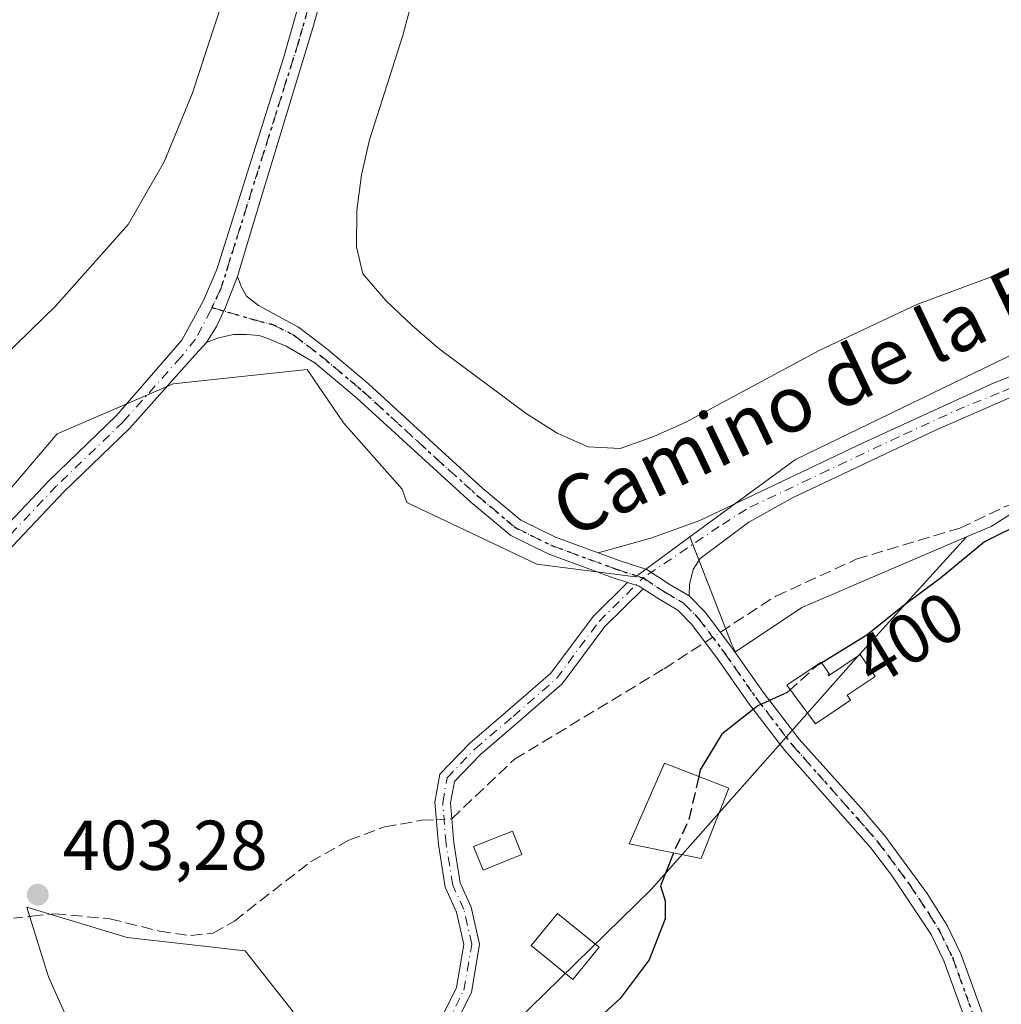
# Model space of a CAD drawing. Units: metres. Extents: x 594770 to 598266, y 4657357 to 4659720.
# Drawn here: x 597103 to 597242, y 4658191 to 4658331 of the extents above; entities that cross this region are included whole.
import ezdxf
from ezdxf.enums import TextEntityAlignment as Align

# ---------------------------------------------------------------- set-up
doc = ezdxf.new("R2010")
doc.units = ezdxf.units.M
doc.header["$MEASUREMENT"] = 0
for name, pattern in [('DGN Style 3', [2.307223458686699, 1.648016756204785, -0.6592067024819142]), ('DGN Style 4', [2.6384748266838614, 1.318413404963828, -0.6592067024819142, 0.001648016756204785, -0.6592067024819142]), ('DGN Style 5', [1.1536117293433497, 0.4944050268614355, -0.6592067024819142])]:
    doc.linetypes.add(name, pattern=pattern)
for name, color, linetype, lineweight in [('Arbolado forestal CxS', 92, 'Continuous', 0), ('Camino Cxs', 7, 'Continuous', 0), ('Camino eje', 30, 'DGN Style 4', 13), ('Corriente artificial lineal', 4, 'DGN Style 3', 13), ('Corriente artificial lineal oculto', 135, 'DGN Style 4', 13), ('Cultivos herbáceos CxS', 92, 'Continuous', 0), ('Cultivos leñosos CxS', 92, 'Continuous', 0), ('Curva de nivel maestra', 30, 'Continuous', 30), ('Curva de nivel maestra oculto', 30, 'DGN Style 3', 30), ('Edificación ligera Cxs', 1, 'Continuous', 0), ('Estanque Cxs', 5, 'Continuous', 0), ('Pastizal CxS', 92, 'Continuous', 0), ('Punto de cota en terreno', 7, 'Continuous', 0), ('Ruta', 7, 'DGN Style 5', 30), ('Rótulo de curva de nivel directora', 7, 'Continuous', 0), ('Rótulo de punto de cota en terreno', 7, 'Continuous', 0), ('Suelo desnudo CxS', 253, 'Continuous', 0), ('Texto cartográfico', 7, 'Continuous', 0)]:
    doc.layers.add(name, color=color, linetype=linetype, lineweight=lineweight)
doc.styles.add('Style-Arial', font='txt')

# ---------------------------------------------------------------- blocks, each defined once
blk = doc.blocks.new('*U16')
at = {"layer": 'Estanque Cxs', "color": 5, "linetype": 'Continuous', "lineweight": 0}
for points in [[(597140.4200999998, 4658370.520099999, 400.273000000001), (597137.5000999998, 4658355.300100001, 400.8408000000054), (597133.5500999996, 4658340.4301, 400.8977000000014), (597127.1501000002, 4658320.880100001, 400.8429999999935), (597123.1700999998, 4658311.200099999, 400.8442000000068), (597118.0301000001, 4658302.3201, 400.2927999999956), (597107.7001, 4658290.710100001, 400.7798999999941), (597092.9200999998, 4658276.3301, 399.9573999999994), (597073.5201000003, 4658252.0801, 400.1251000000047), (597069.9101, 4658248.590100001, 399.9057999999932), (597065.3800999997, 4658246.170100001, 400.1382000000012), (597061.7600999996, 4658246.290100001, 400.4425000000047), (597057.0900999998, 4658248.290100001, 400.4177999999956), (597045.5701000001, 4658258.970100001, 400.9906999999948), (597032.9401000004, 4658274.9901, 401.4213000000018), (597030.1700999998, 4658279.4001, 401.3246999999974), (597024.1801000005, 4658294.350099999, 401.6679000000004), (597022.7500999998, 4658299.2601, 401.2798000000039), (597021.9101, 4658304.5001, 401.2685000000056), (597021.7701000003, 4658309.940099999, 401.8861999999936), (597023.4001000002, 4658320.440099999, 402.3206000000064), (597024.8800999997, 4658325.220100001, 402.0129000000015), (597027.1300999997, 4658329.9001, 401.7551999999997), (597037.5900999998, 4658348.2301, 402.3597000000009), (597043.6601, 4658357.020099999, 402.4383999999991), (597053.5000999998, 4658369.770099999, 401.4940999999963), (597068.6101000002, 4658391.960100001, 400.6637000000046), (597084.6300999997, 4658419.0101, 401.2232999999979), (597090.7801000001, 4658427.190099999, 402.013300000006), (597094.9200999998, 4658430.300100001, 401.9094000000041), (597097.7901, 4658430.0801, 401.5017999999982), (597102.7001, 4658428.1501, 401.7676999999967), (597115.6201, 4658418.720100001, 400.5209999999934), (597136.5701000001, 4658402.420100001, 400.9627999999939), (597140.6501000002, 4658399.110099999, 400.9866000000038), (597144.1801000005, 4658395.5601, 401.013300000006), (597147.5500999996, 4658391.550100001, 400.9085999999952), (597149.7701000003, 4658386.9001, 400.7189999999973), (597149.8400999998, 4658382.620100001, 400.3770999999979), (597143.7801000001, 4658378.620100001, 399.9948000000004), (597141.7901, 4658375.340100001, 400.2133999999933)], [(597079.9489000002, 4658345.567100001, 400.5467999999965), (597084.9270000001, 4658350.1185, 400.2360999999946), (597086.9894000003, 4658355.381200001, 399.5415999999968), (597085.4959000006, 4658359.6481, 399.6114999999991), (597081.3000999996, 4658361.354900001, 399.9853000000003), (597079.6644000001, 4658364.1996, 399.7560999999987), (597077.2463999996, 4658366.1909, 399.5357999999979), (597071.9837999997, 4658367.328700001, 399.6622000000062), (597066.4367000004, 4658364.981899999, 399.6934999999939), (597067.5745999999, 4658363.417300001, 399.7933000000049), (597068.3569, 4658360.928200001, 399.9853000000003), (597066.7922999999, 4658356.590100001, 399.7660999999935), (597066.6501000002, 4658350.5452, 399.5930999999982), (597069.0680000001, 4658347.2739, 399.8712999999989), (597072.7660999997, 4658344.926999999, 400.0025000000023)]]:
    blk.add_polyline3d(points, close=True, dxfattribs=at)
blk = doc.blocks.new('*U17')
at = {"layer": 'Estanque Cxs', "color": 5, "linetype": 'Continuous', "lineweight": 0}
blk.add_polyline3d([(597249.7401000002, 4658298.170100001, 401.2388999999966), (597230.1801000005, 4658290.920100001, 401.2841000000044), (597216.3300999999, 4658284.390100001, 400.6726000000053), (597197.3601000002, 4658274.2301, 401.2458999999944), (597192.8000999996, 4658272.1601, 401.4533999999985), (597188.0201000003, 4658270.4801, 401.2626000000019), (597183.4700999996, 4658270.700099999, 401.2762999999977), (597179.0601000005, 4658272.670100001, 401.1367999999929), (597174.6601, 4658275.440099999, 400.8390999999974), (597162.2600999996, 4658284.6501, 400.2992999999988), (597158.4301000005, 4658287.970100001, 400.8083000000042), (597154.7500999998, 4658291.460100001, 401.1828999999998), (597151.4001000002, 4658295.3201, 401.4992999999959), (597150.5000999998, 4658299.140100001, 401.5090000000055), (597150.5800999999, 4658304.290100001, 401.553899999999), (597151.2200999996, 4658309.370100001, 401.9686999999976), (597152.3901000004, 4658314.3301, 402.1208999999944), (597157.0601000005, 4658329.050100001, 401.7571000000025), (597161.0201000003, 4658343.870100001, 400.6120999999985)], dxfattribs=at)
blk = doc.blocks.new('5PATER')
at = {"layer": 'Arbolado forestal CxS', "linetype": 'Continuous', "lineweight": 0}
h = blk.add_hatch(color=51, dxfattribs=at)
edge = h.paths.add_edge_path()
edge.add_ellipse((0, 0), major_axis=(-0.1095731443231308, -0.1110710700762829), ratio=0.9994222409660322, start_angle=0, end_angle=360)
blk = doc.blocks.new('*U19')
at = {"layer": 'Camino Cxs', "color": 7, "linetype": 'Continuous', "lineweight": 0}
for points in [[(597152.4101, 4658411.2501, 403.6579999999958), (597157.5000999998, 4658405.9301, 403.1995000000024), (597160.6300999997, 4658400.3101, 402.9707000000053), (597161.6201, 4658394.800100001, 403.0853999999963), (597161.4901000002, 4658389.800100001, 403.1830000000046), (597160.7301000003, 4658386.290100001, 403.6959000000061), (597154.4401000004, 4658366.290100001, 403.3334000000032), (597144.3201000001, 4658330.2601, 403.7930000000051), (597135.9767000005, 4658302.837099999, 403.7844999999944), (597133.5954999998, 4658294.939300001, 403.2897999999986), (597131.8095000006, 4658290.3355, 402.9437999999937), (597130.6189000001, 4658287.795499999, 402.8894), (597129.1901000004, 4658285.533299999, 402.9870999999985), (597127.1501000002, 4658283.290100001, 403.0679999999993), (597118.3000999996, 4658273.360099999, 403.2005000000063), (597108.9401000004, 4658264.360099999, 403.4308000000019), (597092.6601, 4658247.1601, 403.2958000000072)], [(597089.6300999997, 4658247.770099999, 403.2483999999968), (597106.8000999996, 4658265.940099999, 403.4290000000037), (597116.4101, 4658275.1801, 403.1772000000055), (597125.6977000004, 4658285.890500001, 402.9593000000023), (597128.7534999996, 4658291.486300001, 402.9885999999969), (597130.6426999997, 4658295.896700001, 403.1128999999929), (597140.2200999996, 4658326.280099999, 403.3157999999967), (597151.8000999996, 4658367.0801, 403.196100000001), (597158.0601000005, 4658387.0001, 403.5659000000014), (597158.7401000002, 4658390.110099999, 403.2351999999955), (597158.8101000005, 4658395.110099999, 402.9909000000043), (597157.5401, 4658400.5001, 402.936400000006), (597153.8400999998, 4658405.960100001, 403.1762000000017), (597150.4001000002, 4658409.350099999, 403.438599999994)]]:
    blk.add_polyline3d(points, dxfattribs=at)

msp = doc.modelspace()

# ---------------------------------------------------------------- linework, layer by layer
at = {"layer": 'Camino Cxs', "color": 7, "linetype": 'Continuous', "lineweight": 0, "extrusion": (0.01684889947813387, 0.08459934738423469, 0.9962725856955702), "elevation": 404548.059057628, "flags": 128}
msp.add_lwpolyline([(324186.5269308563, -4667674.49982082), (324184.7989954859, -4667674.298107075), (324184.1760954291, -4667674.048863079)], dxfattribs=at)
msp.add_lwpolyline([(324186.5269308563, -4667674.49982082), (324184.7989954859, -4667674.298107075), (324184.1760954291, -4667674.048863079)], dxfattribs=at)
at = {"layer": 'Camino Cxs', "color": 7, "linetype": 'Continuous', "lineweight": 0}
for points in [[(597135.2890999997, 4658528.904100001, 404.7338000000018), (597129.0500999996, 4658522.610099999, 404.7360999999946), (597114.0201000003, 4658505.720100001, 405.2403999999952), (597107.6700999998, 4658497.9901, 405.2152999999962), (597100.5000999998, 4658488.3201, 405.3730999999971), (597092.0601000005, 4658475.940099999, 405.0188999999955), (597085.9704999998, 4658466.369100001, 405.0831000000035), (597086.5500999996, 4658464.0001, 404.9633999999933), (597087.5000999998, 4658461.5801, 404.8065999999963), (597091.6001000004, 4658458.460100001, 404.3647000000055), (597095.1101000002, 4658455.4801, 404.0492999999988), (597107.7200999996, 4658445.2601, 403.2997999999934), (597137.9301000005, 4658423.140100001, 403.7878999999957), (597148.4801000003, 4658414.670100001, 404.6879000000045), (597152.4101, 4658411.2501, 403.6579999999958), (597157.5000999998, 4658405.9301, 403.1995000000024), (597160.6300999997, 4658400.3101, 402.9707000000053), (597161.6201, 4658394.800100001, 403.0853999999963), (597161.4901000002, 4658389.800100001, 403.1830000000046), (597160.7301000003, 4658386.290100001, 403.6959000000061), (597154.4401000004, 4658366.290100001, 403.3334000000032), (597144.3201000001, 4658330.2601, 403.7930000000051), (597135.9767000005, 4658302.837099999, 403.7844999999944), (597133.5954999998, 4658294.939300001, 403.2897999999986)], [(597184.8744999999, 4658255.640500001, 403.7785000000004), (597192.3701, 4658257.700099999, 404.0301999999938), (597199.3400999998, 4658260.2301, 403.9231), (597222.5401, 4658271.270099999, 403.1051000000007), (597241.2100999998, 4658279.780099999, 403.0097999999998), (597251.0500999996, 4658283.710100001, 403.0721000000049), (597260.1201, 4658287.890100001, 406.3058000000019), (597268.1001000004, 4658292.020099999, 403.5059000000037), (597272.3300999999, 4658294.670100001, 405.2309999999998), (597279.9200999998, 4658300.970100001, 404.2125999999989), (597284.5500999996, 4658305.800100001, 402.9847000000009), (597287.6700999998, 4658309.6801, 402.7954000000027), (597289.2901, 4658312.210100001, 402.9936000000016), (597291.1601, 4658316.880100001, 402.7997000000032), (597291.6300999997, 4658327.540100001, 402.7488000000012), (597291.6300999997, 4658342.110099999, 402.8255000000063), (597293.0601000005, 4658360.050100001, 403.0157000000036), (597294.1401000004, 4658368.550100001, 403.4265000000014), (597299.7401000002, 4658393.5601, 405.0432000000001), (597303.2701000003, 4658406.220100001, 403.0752000000066), (597311.6801000005, 4658442.0801, 403.1839999999939)], [(597310.6001000004, 4658424.9801, 403.0761999999959), (597305.8800999997, 4658405.550100001, 403.4562000000006), (597301.0000999998, 4658387.640100001, 404.3405000000057), (597296.7901, 4658368.090100001, 403.2546000000002), (597294.5900999998, 4658346.9901, 403.0733999999939), (597294.2500999998, 4658337.4801, 403.0718000000052), (597294.2001, 4658321.290100001, 402.7094999999972), (597293.7200999996, 4658315.5701, 402.800900000002), (597291.6901000004, 4658310.970100001, 402.8582000000025), (597289.8601000002, 4658308.100099999, 402.6333000000013), (597286.5701000001, 4658304.020099999, 402.6474000000017), (597281.7600999996, 4658298.9901, 403.1950999999972), (597277.8800999997, 4658295.530099999, 403.6609999999928), (597273.6801000005, 4658292.3201, 403.8295999999973), (597269.4301000005, 4658289.6801, 403.4882000000071), (597261.3101000005, 4658285.470100001, 405.8325999999943), (597232.7600999996, 4658273.0101, 402.9612000000052), (597212.6001000004, 4658263.5001, 402.8261999999959), (597206.3196999999, 4658260.0109, 402.8839000000008), (597199.4073000001, 4658254.818299999, 402.6689999999944), (597198.3821, 4658253.263900001, 402.5342999999993), (597197.8529000003, 4658251.147299999, 402.409799999994), (597197.8234999999, 4658249.538100001, 402.366599999994)], [(597057.5601000005, 4658233.700099999, 405.4107999999979), (597063.4001000002, 4658233.050100001, 403.9943000000058), (597069.8901000004, 4658234.610099999, 404.0436000000045), (597074.0500999996, 4658236.440099999, 404.0213999999978), (597080.7200999996, 4658240.670100001, 403.7357000000048), (597084.7600999996, 4658243.630100001, 403.4973999999929), (597089.6300999997, 4658247.770099999, 403.2483999999968), (597106.8000999996, 4658265.940099999, 403.4290000000037), (597116.4101, 4658275.1801, 403.1772000000055), (597125.6977000004, 4658285.890500001, 402.9593000000023), (597128.7534999996, 4658291.486300001, 402.9885999999969), (597130.6426999997, 4658295.896700001, 403.1128999999929), (597140.2200999996, 4658326.280099999, 403.3157999999967), (597151.8000999996, 4658367.0801, 403.196100000001), (597158.0601000005, 4658387.0001, 403.5659000000014), (597158.7401000002, 4658390.110099999, 403.2351999999955), (597158.8101000005, 4658395.110099999, 402.9909000000043), (597157.5401, 4658400.5001, 402.936400000006), (597153.8400999998, 4658405.960100001, 403.1762000000017), (597150.4001000002, 4658409.350099999, 403.438599999994)], [(597237.4301000005, 4658188.2401, 396.8070000000007), (597234.0401, 4658197.630100001, 397.6689000000042), (597232.2100999998, 4658201.360099999, 398.0448000000033), (597226.6501000002, 4658209.780099999, 398.2428999999975), (597223.6001000004, 4658213.7301, 398.3196000000025), (597211.4243000001, 4658227.550899999, 401.7486999999965), (597206.2462999999, 4658234.282099999, 401.3880000000063), (597201.7585000005, 4658240.7159, 401.6408999999985), (597198.1333, 4658245.5109, 402.4260000000068), (597196.2089000001, 4658247.4715, 402.445000000007), (597193.6335000005, 4658248.986300001, 402.6227999999974), (597191.2603000002, 4658250.5273, 402.5896000000066), (597190.6979, 4658250.8925, 402.5681000000041), (597189.0425000006, 4658251.427100001, 402.5507000000071), (597187.0270999996, 4658252.0779, 402.5966000000044), (597177.7726999996, 4658255.483100001, 403.7436000000016), (597172.4495000001, 4658258.082900001, 404.3264999999956), (597166.7922999999, 4658262.844699999, 404.6358000000037), (597160.8982999995, 4658268.181100001, 404.212400000004), (597150.5179000003, 4658277.689900001, 403.5834000000032), (597144.6095000004, 4658282.652899999, 403.0890000000072), (597140.5374999996, 4658285.0305, 402.9081000000006), (597137.9247000003, 4658286.121900001, 402.7691999999952), (597136.7008999997, 4658286.5189, 402.7727000000014), (597134.8819000004, 4658286.6511, 402.8464999999997), (597133.0299000005, 4658286.6511, 402.9251999999979), (597130.9133000001, 4658286.221100001, 402.9633000000031), (597129.1901000004, 4658285.533299999, 402.9870999999985), (597130.6189000001, 4658287.795499999, 402.8894), (597131.8095000006, 4658290.3355, 402.9437999999937), (597133.5954999998, 4658294.939300001, 403.2897999999986), (597134.1875, 4658293.3981, 403.2465999999986), (597134.8819000004, 4658292.1413, 403.2065000000002), (597136.5686999997, 4658290.785300001, 403.1904000000068), (597142.2637, 4658287.7127, 403.0895000000019), (597146.2351000002, 4658284.6831, 403.7292000000016), (597152.2329000002, 4658279.644900001, 403.3601999999955), (597162.6489000004, 4658270.103499999, 404.2786000000052), (597168.5025000004, 4658264.8037, 405.3705999999947), (597173.8784999996, 4658260.2785, 404.2648000000045), (597178.7947000006, 4658257.877499999, 403.6744999999937), (597184.8744999999, 4658255.640500001, 403.7785000000004), (597187.8513000002, 4658254.545100001, 403.3928000000014), (597191.8249000004, 4658253.260700001, 402.6821000000054), (597195.0012999997, 4658251.198100001, 402.4651000000013), (597197.8234999999, 4658249.538100001, 402.366599999994), (597200.1061000006, 4658247.2125, 402.3279000000039), (597203.8624999998, 4658242.2443, 401.7400000000052), (597208.3441000005, 4658235.819300001, 401.5436999999947), (597213.4851000002, 4658229.1361, 401.0478000000003), (597222.3201000001, 4658219.290100001, 398.9946999999956), (597225.6300999997, 4658215.390100001, 398.7866000000067), (597231.6501000002, 4658207.210100001, 398.6331000000064), (597234.4901000002, 4658202.6601, 398.3588000000018), (597236.4600999998, 4658198.6501, 397.6751999999979), (597239.8501000004, 4658189.270099999, 396.5703000000067)], [(597129.1901000004, 4658285.533299999, 402.9870999999985), (597130.6189000001, 4658287.795499999, 402.8894), (597131.8095000006, 4658290.3355, 402.9437999999937), (597133.5954999998, 4658294.939300001, 403.2897999999986)], [(597129.1901000004, 4658285.533299999, 402.9870999999985), (597130.6189000001, 4658287.795499999, 402.8894), (597131.8095000006, 4658290.3355, 402.9437999999937), (597133.5954999998, 4658294.939300001, 403.2897999999986)], [(597133.5954999998, 4658294.939300001, 403.2897999999986), (597134.1875, 4658293.3981, 403.2465999999986), (597134.8819000004, 4658292.1413, 403.2065000000002), (597136.5686999997, 4658290.785300001, 403.1904000000068), (597142.2637, 4658287.7127, 403.0895000000019), (597146.2351000002, 4658284.6831, 403.7292000000016), (597152.2329000002, 4658279.644900001, 403.3601999999955), (597162.6489000004, 4658270.103499999, 404.2786000000052), (597168.5025000004, 4658264.8037, 405.3705999999947), (597173.8784999996, 4658260.2785, 404.2648000000045), (597178.7947000006, 4658257.877499999, 403.6744999999937), (597184.8744999999, 4658255.640500001, 403.7785000000004)], [(597189.0425000006, 4658251.427100001, 402.5507000000071), (597187.0270999996, 4658252.0779, 402.5966000000044), (597177.7726999996, 4658255.483100001, 403.7436000000016), (597172.4495000001, 4658258.082900001, 404.3264999999956), (597166.7922999999, 4658262.844699999, 404.6358000000037), (597160.8982999995, 4658268.181100001, 404.212400000004), (597150.5179000003, 4658277.689900001, 403.5834000000032), (597144.6095000004, 4658282.652899999, 403.0890000000072), (597140.5374999996, 4658285.0305, 402.9081000000006), (597137.9247000003, 4658286.121900001, 402.7691999999952), (597136.7008999997, 4658286.5189, 402.7727000000014), (597134.8819000004, 4658286.6511, 402.8464999999997), (597133.0299000005, 4658286.6511, 402.9251999999979), (597130.9133000001, 4658286.221100001, 402.9633000000031), (597129.1901000004, 4658285.533299999, 402.9870999999985)], [(597129.1901000004, 4658285.533299999, 402.9870999999985), (597127.1501000002, 4658283.290100001, 403.0679999999993), (597118.3000999996, 4658273.360099999, 403.2005000000063), (597108.9401000004, 4658264.360099999, 403.4308000000019), (597092.6601, 4658247.1601, 403.2958000000072)], [(597261.3101000005, 4658285.470100001, 405.8325999999943), (597232.7600999996, 4658273.0101, 402.9612000000052), (597212.6001000004, 4658263.5001, 402.8261999999959), (597206.3196999999, 4658260.0109, 402.8839000000008), (597199.4073000001, 4658254.818299999, 402.6689999999944), (597198.3821, 4658253.263900001, 402.5342999999993), (597197.8529000003, 4658251.147299999, 402.409799999994), (597197.8234999999, 4658249.538100001, 402.366599999994), (597195.0012999997, 4658251.198100001, 402.4651000000013), (597191.8249000004, 4658253.260700001, 402.6821000000054), (597187.8513000002, 4658254.545100001, 403.3928000000014), (597184.8744999999, 4658255.640500001, 403.7785000000004), (597192.3701, 4658257.700099999, 404.0301999999938), (597199.3400999998, 4658260.2301, 403.9231), (597222.5401, 4658271.270099999, 403.1051000000007), (597241.2100999998, 4658279.780099999, 403.0097999999998), (597251.0500999996, 4658283.710100001, 403.0721000000049)], [(597184.8744999999, 4658255.640500001, 403.7785000000004), (597187.8513000002, 4658254.545100001, 403.3928000000014), (597191.8249000004, 4658253.260700001, 402.6821000000054), (597195.0012999997, 4658251.198100001, 402.4651000000013), (597197.8234999999, 4658249.538100001, 402.366599999994)], [(597184.8744999999, 4658255.640500001, 403.7785000000004), (597187.8513000002, 4658254.545100001, 403.3928000000014), (597191.8249000004, 4658253.260700001, 402.6821000000054), (597195.0012999997, 4658251.198100001, 402.4651000000013), (597197.8234999999, 4658249.538100001, 402.366599999994)], [(597162.4533000002, 4658189.2687, 403.100900000005), (597164.7367000004, 4658193.8355, 403.0935999999929), (597165.7836999996, 4658199.968499999, 403.1159000000043), (597164.7452999996, 4658204.567100001, 403.2311000000045), (597163.1436999999, 4658208.090700001, 403.340400000001), (597162.1606999999, 4658214.153100001, 404.610400000005), (597161.6690999996, 4658220.214500001, 405.5136999999959), (597162.3892999999, 4658224.1753, 404.2030999999988), (597166.6256999997, 4658228.5811, 404.3516999999993), (597172.0601000005, 4658233.216499999, 404.1603000000032), (597178.1579, 4658238.532500001, 403.7771999999969), (597184.1694999998, 4658246.600500001, 403.9155000000028), (597189.0425000006, 4658251.427100001, 402.5507000000071), (597190.6979, 4658250.8925, 402.5681000000041), (597191.2603000002, 4658250.5273, 402.5896000000066), (597185.8349000001, 4658245.153700001, 403.5144), (597179.7812999999, 4658237.029100001, 404.4611000000005), (597173.4968999998, 4658231.5503, 404.8123000000051), (597168.1360999999, 4658226.9779, 404.8043000000035), (597164.4351000005, 4658223.128900001, 405.2685999999958), (597163.8853000002, 4658220.104699999, 405.7445000000007), (597164.3463000003, 4658214.418500001, 404.7332000000025), (597165.2682999996, 4658208.733300001, 403.422900000005), (597166.8415000001, 4658205.2719, 403.2654999999941), (597168.0257000001, 4658200.027899999, 403.0437999999995), (597166.8503000002, 4658193.1435, 403.0494999999937), (597164.3711000001, 4658188.1851, 403.0835999999982)], [(597162.4533000002, 4658189.2687, 403.100900000005), (597164.7367000004, 4658193.8355, 403.0935999999929), (597165.7836999996, 4658199.968499999, 403.1159000000043), (597164.7452999996, 4658204.567100001, 403.2311000000045), (597163.1436999999, 4658208.090700001, 403.340400000001), (597162.1606999999, 4658214.153100001, 404.610400000005), (597161.6690999996, 4658220.214500001, 405.5136999999959), (597162.3892999999, 4658224.1753, 404.2030999999988), (597166.6256999997, 4658228.5811, 404.3516999999993), (597172.0601000005, 4658233.216499999, 404.1603000000032), (597178.1579, 4658238.532500001, 403.7771999999969), (597184.1694999998, 4658246.600500001, 403.9155000000028), (597189.0425000006, 4658251.427100001, 402.5507000000071)], [(597191.2603000002, 4658250.5273, 402.5896000000066), (597185.8349000001, 4658245.153700001, 403.5144), (597179.7812999999, 4658237.029100001, 404.4611000000005), (597173.4968999998, 4658231.5503, 404.8123000000051), (597168.1360999999, 4658226.9779, 404.8043000000035), (597164.4351000005, 4658223.128900001, 405.2685999999958), (597163.8853000002, 4658220.104699999, 405.7445000000007), (597164.3463000003, 4658214.418500001, 404.7332000000025), (597165.2682999996, 4658208.733300001, 403.422900000005), (597166.8415000001, 4658205.2719, 403.2654999999941), (597168.0257000001, 4658200.027899999, 403.0437999999995), (597166.8503000002, 4658193.1435, 403.0494999999937), (597164.3711000001, 4658188.1851, 403.0835999999982)], [(597323.2500999998, 4658074.840100001, 395.8107000000018), (597320.8300999999, 4658080.890100001, 396.5725999999996), (597319.7301000003, 4658083.0001, 396.6701999999932), (597306.0401, 4658103.0701, 396.405700000003), (597299.1101000002, 4658112.340100001, 396.2246000000014), (597278.3400999998, 4658136.590100001, 396.3395000000019), (597256.3501000004, 4658159.470100001, 396.1748999999982), (597243.9700999996, 4658172.630100001, 396.5789999999979), (597242.6801000005, 4658174.340100001, 396.6111999999994), (597240.6201, 4658178.940099999, 396.6319999999978), (597237.4301000005, 4658188.2401, 396.8070000000007), (597234.0401, 4658197.630100001, 397.6689000000042), (597232.2100999998, 4658201.360099999, 398.0448000000033), (597226.6501000002, 4658209.780099999, 398.2428999999975), (597223.6001000004, 4658213.7301, 398.3196000000025), (597211.4243000001, 4658227.550899999, 401.7486999999965), (597206.2462999999, 4658234.282099999, 401.3880000000063), (597201.7585000005, 4658240.7159, 401.6408999999985), (597198.1333, 4658245.5109, 402.4260000000068), (597196.2089000001, 4658247.4715, 402.445000000007), (597193.6335000005, 4658248.986300001, 402.6227999999974), (597191.2603000002, 4658250.5273, 402.5896000000066)], [(597197.8234999999, 4658249.538100001, 402.366599999994), (597200.1061000006, 4658247.2125, 402.3279000000039), (597203.8624999998, 4658242.2443, 401.7400000000052), (597208.3441000005, 4658235.819300001, 401.5436999999947), (597213.4851000002, 4658229.1361, 401.0478000000003), (597222.3201000001, 4658219.290100001, 398.9946999999956), (597225.6300999997, 4658215.390100001, 398.7866000000067), (597231.6501000002, 4658207.210100001, 398.6331000000064), (597234.4901000002, 4658202.6601, 398.3588000000018), (597236.4600999998, 4658198.6501, 397.6751999999979), (597239.8501000004, 4658189.270099999, 396.5703000000067), (597243.0601000005, 4658179.9001, 396.3733000000066), (597244.9501, 4658175.6801, 396.3000999999931), (597258.2600999996, 4658161.270099999, 395.8972000000067), (597283.6901000004, 4658134.690099999, 396.0473000000056), (597290.3101000005, 4658127.200099999, 395.8868999999977), (597299.8601000002, 4658115.620100001, 396.0412999999971), (597311.0900999998, 4658100.530099999, 396.1894000000029), (597322.4901000002, 4658085.200099999, 396.1625000000058), (597324.2100999998, 4658083.130100001, 396.0614999999962), (597328.8800999997, 4658080.0701, 395.6002000000008)]]:
    msp.add_polyline3d(points, dxfattribs=at)
at = {"layer": 'Camino eje', "color": 30, "linetype": 'DGN Style 4', "lineweight": 13}
for points in [[(597153.1250999998, 4658408.6051, 403.2936999999947), (597155.6700999998, 4658405.9451, 403.1886999999988), (597157.5201000003, 4658403.215100001, 403.0256999999983), (597159.0850999998, 4658400.405099999, 402.9514000000054), (597159.7200999996, 4658397.710100001, 402.9875999999931), (597160.2150999998, 4658394.9551, 403.0399999999936), (597160.1801000005, 4658392.4551, 403.0647999999928), (597160.1151000002, 4658389.9551, 403.2122999999993), (597159.3951000003, 4658386.645099999, 403.6043999999966), (597153.1201, 4658366.6851, 403.0720000000001), (597148.0601000005, 4658348.670100001, 402.778999999995), (597142.2701000003, 4658328.270099999, 403.1252999999998), (597131.2141000004, 4658293.1533, 403.0181000000011), (597129.9590999996, 4658290.503900001, 402.9553000000014)], [(597129.9590999996, 4658290.503900001, 402.9553000000014), (597129.7855000002, 4658290.1371, 402.9467000000004), (597127.6423000004, 4658286.009500001, 402.9459000000061), (597125.5450999998, 4658283.465100001, 403.0072999999975), (597117.3551000003, 4658274.270099999, 403.1649999999936), (597107.8701, 4658265.1501, 403.4333000000042), (597091.1451000003, 4658247.465100001, 403.2673000000068), (597089.8251, 4658246.282500001, 403.289300000004)], [(597129.9590999996, 4658290.503900001, 402.9553000000014), (597135.8179000001, 4658288.827299999, 402.9262000000017), (597138.6357000005, 4658288.0733, 402.8925000000018), (597141.5727000004, 4658286.604900001, 402.9876999999979), (597145.4222999997, 4658283.6679, 403.3586000000068), (597151.3755000001, 4658278.667300001, 403.3953000000038), (597161.7736999998, 4658269.142300001, 404.118100000007), (597167.6473000003, 4658263.824100001, 404.8871000000072), (597173.1639, 4658259.1807, 404.1995000000024), (597178.2836999996, 4658256.680299999, 403.5402999999933), (597187.4515000005, 4658253.3069, 402.877999999997), (597191.2615, 4658252.0767, 402.4817000000039)], [(597256.1801000005, 4658284.590100001, 403.8383000000031), (597241.9051000001, 4658278.360099999, 402.9796000000061), (597236.9851000002, 4658276.395099999, 403.0497000000032), (597227.6501000002, 4658272.140100001, 403.0014999999985), (597217.5701000001, 4658267.3851, 403.0224000000017), (597205.9700999996, 4658261.8651, 403.0475000000006), (597202.1051000003, 4658259.395099999, 403.133600000001), (597191.2615, 4658252.0767, 402.4817000000039)], [(597163.4121000003, 4658188.7269, 403.0910000000004), (597165.7934999998, 4658193.489499999, 403.0700999999972), (597166.9046999998, 4658199.998299999, 403.0859999999957), (597165.7934999998, 4658204.919500001, 403.2449999999953), (597164.2059000004, 4658208.4121, 403.3871000000072), (597163.2534999996, 4658214.285700001, 404.6625000000058), (597162.7770999996, 4658220.159499999, 405.4214999999967), (597163.4121000003, 4658223.652100001, 404.6741000000038), (597167.3809000002, 4658227.7795, 404.3078999999998), (597172.7785, 4658232.383300001, 404.235400000005), (597178.9697000004, 4658237.780900001, 403.9355999999971), (597185.0022999998, 4658245.8771, 403.6677000000054), (597191.2615, 4658252.0767, 402.4817000000039)], [(597191.2615, 4658252.0767, 402.4817000000039), (597194.3174999999, 4658250.092300001, 402.5285000000004), (597197.0160999997, 4658248.504699999, 402.3735000000015), (597199.1196999997, 4658246.3617, 402.3414000000048), (597202.8104999998, 4658241.4801, 401.6181999999972), (597207.2953000005, 4658235.0507, 401.452099999995), (597212.4546999997, 4658228.343499999, 401.2219000000041), (597222.9600999998, 4658216.5101, 398.5911999999953), (597224.6151000002, 4658214.5601, 398.5733000000037), (597226.1401000004, 4658212.585100001, 398.6831999999995), (597229.1501000002, 4658208.495100001, 398.3337000000029), (597231.9301000005, 4658204.2851, 398.3171000000002), (597233.3501000004, 4658202.0101, 398.1812999999966), (597235.2500999998, 4658198.140100001, 397.6484000000055), (597238.6401000004, 4658188.755100001, 396.6940000000032)]]:
    msp.add_polyline3d(points, dxfattribs=at)
at = {"layer": 'Corriente artificial lineal', "color": 4, "linetype": 'DGN Style 3', "lineweight": 13}
for points in [[(597202.2620999999, 4658244.361, 402.0691999999981), (597210.1337000001, 4658249.477499999, 402.3803000000044), (597221.5636999998, 4658254.7163, 402.2694000000047), (597236.3274999997, 4658259.1613, 402.1426000000066), (597242.6775000002, 4658262.1776, 402.1680999999954), (597246.4874999998, 4658263.4476, 401.9018000000069), (597254.5838000001, 4658267.7338, 402.008799999996), (597262.5213000001, 4658274.5601, 402.0080000000016), (597275.2213000003, 4658281.7038, 401.5991999999969), (597286.1750999996, 4658291.0701, 401.7434999999969), (597298.7164000003, 4658300.118899999, 398.7966000000015), (597303.2668000003, 4658306.6874, 397.2887999999948)], [(597164.0689000003, 4658217.84, 402.8209000000061), (597172.9861000003, 4658226.300000001, 402.6717000000062), (597194.2587000001, 4658239.1588, 402.7088999999978), (597200.0767000001, 4658242.940500001, 402.2617000000027)], [(597103.8701, 4658203.9286, 403.9510000000009), (597104.3400999998, 4658203.9801, 403.9260000000068), (597107.6101000002, 4658204.340100001, 403.7632000000012), (597115.4501, 4658203.610099999, 403.5065999999933), (597122.4901000002, 4658201.860099999, 403.4066000000021), (597126.9700999996, 4658201.2301, 403.3828000000067), (597130.1501000002, 4658201.5801, 403.4048999999941), (597133.1501000002, 4658203.300100001, 403.3436999999976), (597143.9801000003, 4658211.7301, 403.3451000000059), (597149.4401000004, 4658214.770099999, 403.3283999999985), (597154.5201000003, 4658216.670100001, 403.2434000000067), (597159.8101000005, 4658217.620100001, 403.1457999999984), (597161.8709000006, 4658217.726500001, 403.0562000000064)]]:
    msp.add_polyline3d(points, dxfattribs=at)
at = {"layer": 'Corriente artificial lineal oculto', "color": 135, "linetype": 'DGN Style 4', "lineweight": 13, "extrusion": (0.06175443336328475, 0.04014009906926527, 0.9972838925835958), "elevation": 224263.2545755077, "flags": 128}
msp.add_lwpolyline([(3580216.750235917, -3031110.258654479), (3580216.750235917, -3031112.872243899)], dxfattribs=at)
at = {"layer": 'Corriente artificial lineal oculto', "color": 135, "linetype": 'DGN Style 4', "lineweight": 13, "extrusion": (0.1061622007746851, 0.00548198803820611, 0.994333714068785), "elevation": 89333.08465782955, "flags": 128}
msp.add_lwpolyline([(4621224.498589985, -831804.4142748893), (4621224.498589985, -831806.6277455438)], dxfattribs=at)
at = {"layer": 'Corriente artificial lineal oculto', "color": 135, "linetype": 'DGN Style 4', "lineweight": 13, "extrusion": (0.04817231445670196, 0.005285191055279864, 0.9988250571923963), "elevation": 53786.84951155509, "flags": 128}
msp.add_lwpolyline([(4565298.534752787, -1100249.355575196), (4565298.534752787, -1100251.470661579)], dxfattribs=at)
at = {"layer": 'Cultivos herbáceos CxS', "color": 92, "linetype": 'Continuous', "lineweight": 0}
for points in [[(597003.2977, 4658329.253900001, 406.4357000000018), (597007.8734999998, 4658304.734099999, 403.8920000000071), (597011.7949000001, 4658290.172900001, 403.1775000000052), (597023.4055000005, 4658268.057700001, 403.1331999999966), (597036.2417000001, 4658252.298699999, 403.0213999999978), (597049.7607000005, 4658230.1985, 403.6153000000049), (597063.4830999998, 4658226.322899999, 403.3243999999977), (597065.0573000005, 4658225.8781, 403.3359999999957), (597068.1479000002, 4658226.7851, 403.2551999999997), (597078.3869000003, 4658229.790100001, 403.6154999999999), (597087.7895000001, 4658248.8989, 402.9636000000028), (597089.0932999998, 4658250.425899999, 402.9860000000044), (597107.9710999997, 4658272.533700001, 403.3157999999967), (597124.4572999999, 4658279.642300001, 402.9616999999998), (597143.5242999997, 4658281.6973, 402.7017999999953), (597144.4222999997, 4658280.375299999, 402.7324999999983), (597148.6683, 4658274.1239, 402.8772999999928), (597157.0065000001, 4658264.672900001, 402.9426999999997), (597157.6564999997, 4658262.774900001, 402.9624999999942), (597176.1656999999, 4658254.038899999, 402.7897999999986), (597190.1725000005, 4658252.2457, 402.4524999999995), (597197.9210999999, 4658257.9187, 402.5659000000014)], [(597089.0932999998, 4658250.425899999, 402.9860000000044), (597107.9710999997, 4658272.533700001, 403.3157999999967), (597124.4572999999, 4658279.642300001, 402.9616999999998), (597143.5242999997, 4658281.6973, 402.7017999999953), (597144.4222999997, 4658280.375299999, 402.7324999999983), (597148.6683, 4658274.1239, 402.8772999999928), (597157.0065000001, 4658264.672900001, 402.9426999999997), (597157.6564999997, 4658262.774900001, 402.9624999999942), (597176.1656999999, 4658254.038899999, 402.7897999999986), (597190.1725000005, 4658252.2457, 402.4524999999995), (597197.9210999999, 4658257.9187, 402.5659000000014), (597203.8766999999, 4658242.603499999, 401.7200000000012), (597204.3931, 4658241.570499999, 401.5584999999992), (597213.8277000004, 4658247.8599, 401.9581000000035), (597237.2607000005, 4658257.902100001, 401.854800000001), (597221.5906999996, 4658240.666300001, 400.0446999999986), (597192.4102999996, 4658207.7619, 400.7681000000011), (597164.4715, 4658180.444900001, 402.6946999999927)], [(597237.2607000005, 4658257.902100001, 401.854800000001), (597221.5906999996, 4658240.666300001, 400.0446999999986), (597192.4102999996, 4658207.7619, 400.7681000000011), (597164.4715, 4658180.444900001, 402.6946999999927), (597151.4332999998, 4658166.166099999, 403.3377000000037), (597141.5000999998, 4658190.378900001, 403.5288), (597134.6706999998, 4658199.070900001, 403.7201000000059), (597117.9079, 4658200.933499999, 403.5292000000045), (597103.6284999996, 4658205.2795, 403.8947000000044), (597105.0647, 4658200.6829, 404.1196000000054), (597106.7323000003, 4658195.345899999, 404.3172999999952), (597127.8406999996, 4658148.161699999, 404.5801999999967)], [(597197.9210999999, 4658257.9187, 402.5659000000014), (597203.8766999999, 4658242.603499999, 401.7200000000012), (597204.3931, 4658241.570499999, 401.5584999999992), (597213.8277000004, 4658247.8599, 401.9581000000035), (597237.2607000005, 4658257.902100001, 401.854800000001)], [(597141.5000999998, 4658190.378900001, 403.5288), (597134.6706999998, 4658199.070900001, 403.7201000000059), (597117.9079, 4658200.933499999, 403.5292000000045), (597103.6284999996, 4658205.2795, 403.8947000000044), (597105.0647, 4658200.6829, 404.1196000000054), (597106.7323000003, 4658195.345899999, 404.3172999999952), (597127.8406999996, 4658148.161699999, 404.5801999999967)]]:
    msp.add_polyline3d(points, dxfattribs=at)
at = {"layer": 'Cultivos leñosos CxS', "color": 92, "linetype": 'Continuous', "lineweight": 0}
for points in [[(597164.4715, 4658180.444900001, 402.6946999999927), (597192.4102999996, 4658207.7619, 400.7681000000011), (597221.5906999996, 4658240.666300001, 400.0446999999986), (597237.2607000005, 4658257.902100001, 401.854800000001), (597240.7538999999, 4658259.3991, 401.7268999999943), (597251.3322999999, 4658266.1305, 402.0522999999957), (597268.6419000002, 4658259.398700001, 397.6953999999969), (597280.6754999999, 4658256.819900001, 396.8225999999996), (597302.3016999997, 4658243.769500001, 394.8796000000002), (597307.8894999997, 4658233.2149, 394.997000000003), (597321.9720999999, 4658235.561799999, 394.9756999999955), (597322.7901, 4658235.698100001, 394.9492000000027), (597405.9835000001, 4658154.987299999, 394.5371000000014)], [(597280.6754999999, 4658256.819900001, 396.8225999999996), (597268.6419000002, 4658259.398700001, 397.6953999999969), (597251.3322999999, 4658266.1305, 402.0522999999957), (597240.7538999999, 4658259.3991, 401.7268999999943), (597237.2607000005, 4658257.902100001, 401.854800000001)], [(597237.2607000005, 4658257.902100001, 401.854800000001), (597221.5906999996, 4658240.666300001, 400.0446999999986), (597192.4102999996, 4658207.7619, 400.7681000000011), (597164.4715, 4658180.444900001, 402.6946999999927), (597151.4332999998, 4658166.166099999, 403.3377000000037), (597141.5000999998, 4658190.378900001, 403.5288), (597134.6706999998, 4658199.070900001, 403.7201000000059), (597117.9079, 4658200.933499999, 403.5292000000045), (597103.6284999996, 4658205.2795, 403.8947000000044), (597105.0647, 4658200.6829, 404.1196000000054), (597106.7323000003, 4658195.345899999, 404.3172999999952), (597127.8406999996, 4658148.161699999, 404.5801999999967)], [(597127.8406999996, 4658148.161699999, 404.5801999999967), (597106.7323000003, 4658195.345899999, 404.3172999999952), (597105.0647, 4658200.6829, 404.1196000000054), (597103.6284999996, 4658205.2795, 403.8947000000044), (597117.9079, 4658200.933499999, 403.5292000000045), (597134.6706999998, 4658199.070900001, 403.7201000000059), (597141.5000999998, 4658190.378900001, 403.5288)]]:
    msp.add_polyline3d(points, dxfattribs=at)
at = {"layer": 'Curva de nivel maestra', "color": 30, "linetype": 'Continuous', "lineweight": 30, "elevation": 400, "flags": 128}
for points in [[(597245.8499999996, 4658260.170100001), (597239.8300000001, 4658257.220100001), (597233.5599999996, 4658252.020099999), (597228.1600000003, 4658247.9901), (597223.0899999999, 4658243.9301), (597216.6742000004, 4658240.0143)], [(597212.2001, 4658236.179), (597211.7599999999, 4658235.780099999), (597207.5899999999, 4658233.9001), (597202.4600000001, 4658229.850099999), (597199.4100000003, 4658224.790100001), (597199.1864999998, 4658223.8376)], [(597195.5948000001, 4658212.969699999), (597195.54, 4658212.850099999), (597193.7300000006, 4658208.290100001), (597194.4000000004, 4658206.190099999), (597194.4000000004, 4658203.610099999), (597192.1200000001, 4658197.7601), (597188.0199999996, 4658192.290100001), (597183.9199999999, 4658188.540100001), (597179.25, 4658183.300100001), (597171.9199999999, 4658173.520099999), (597162.9199999999, 4658163.270099999), (597151.5899999999, 4658151.9901), (597144.5899999999, 4658144.210100001), (597135.25, 4658134.030099999), (597129.7999999998, 4658127.7401), (597123.7800000003, 4658122.890100001), (597113.4699999997, 4658116.920100001), (597108.25, 4658115.380100001), (597105.9199999999, 4658114.1601), (597103.5899999999, 4658113.5101), (597099.5899999999, 4658113.450099999)]]:
    msp.add_lwpolyline(points, dxfattribs=at)
at = {"layer": 'Curva de nivel maestra oculto', "color": 30, "linetype": 'DGN Style 3', "lineweight": 30, "elevation": 400, "flags": 128}
for points in [[(597216.6742000004, 4658240.0143), (597215.9299999997, 4658239.5601), (597212.2001, 4658236.179)], [(597199.1864999998, 4658223.8376), (597197.7300000006, 4658217.630100001), (597195.5948000001, 4658212.969699999)]]:
    msp.add_lwpolyline(points, dxfattribs=at)
at = {"layer": 'Edificación ligera Cxs', "color": 1, "linetype": 'Continuous', "lineweight": 0, "elevation": 401.9741000000067, "flags": 128}
msp.add_lwpolyline([(597222.1601, 4658241.170100001), (597224.2500999998, 4658238.040100001), (597220.3000999996, 4658235.4101), (597220.7801000001, 4658234.690099999), (597215.7801000001, 4658231.350099999), (597211.7100999998, 4658236.840100001), (597216.6101000002, 4658240.110099999), (597217.7701000003, 4658238.380100001), (597217.5701000001, 4658238.2501), (597217.6401000004, 4658238.1501)], close=True, dxfattribs=at)
at = {"layer": 'Edificación ligera Cxs', "color": 1, "linetype": 'Continuous', "lineweight": 0}
for points in [[(597222.1601, 4658241.170100001, 400.7290000000066), (597224.2500999998, 4658238.040100001, 399.952099999995), (597220.3000999996, 4658235.4101, 400.5668000000005), (597220.7801000001, 4658234.690099999, 400.3666999999987), (597215.7801000001, 4658231.350099999, 400.9588999999978), (597211.7100999998, 4658236.840100001, 401.9741000000067), (597216.6101000002, 4658240.110099999, 401.543399999995), (597217.7701000003, 4658238.380100001, 401.2439000000013), (597217.5701000001, 4658238.2501, 401.260500000004), (597217.6401000004, 4658238.1501, 401.2412999999942), (597222.1601, 4658241.170100001, 400.7290000000066)], [(597203.4801000003, 4658222.1801, 401.0132000000012), (597199.5201000003, 4658212.170100001, 400.2235999999975), (597189.3101000005, 4658214.2501, 401.3888000000007), (597194.3101000005, 4658225.720100001, 401.0795000000071), (597203.4801000003, 4658222.1801, 401.0132000000012)], [(597174.0100999996, 4658212.7401, 401.684500000003), (597168.5100999996, 4658210.550100001, 403.1394), (597167.1700999998, 4658213.9001, 404.4401000000071), (597172.6901000004, 4658216.090100001, 402.7293999999966), (597174.0100999996, 4658212.7401, 401.684500000003)], [(597185.0100999996, 4658199.5601, 401.9750000000058), (597181.2600999996, 4658194.9801, 402.3902999999991), (597175.3501000004, 4658199.800100001, 402.8337999999931), (597179.1101000002, 4658204.390100001, 401.7388000000064), (597185.0100999996, 4658199.5601, 401.9750000000058)]]:
    msp.add_polyline3d(points, dxfattribs=at)
for points in [[(597203.4801000003, 4658222.1801, 401.3888000000007), (597199.5201000003, 4658212.170100001, 401.3888000000007), (597189.3101000005, 4658214.2501, 401.3888000000007), (597194.3101000005, 4658225.720100001, 401.3888000000007)], [(597174.0100999996, 4658212.7401, 404.4401000000071), (597168.5100999996, 4658210.550100001, 404.4401000000071), (597167.1700999998, 4658213.9001, 404.4401000000071), (597172.6901000004, 4658216.090100001, 404.4401000000071)], [(597185.0100999996, 4658199.5601, 402.8337999999931), (597181.2600999996, 4658194.9801, 402.8337999999931), (597175.3501000004, 4658199.800100001, 402.8337999999931), (597179.1101000002, 4658204.390100001, 402.8337999999931)]]:
    msp.add_3dface(points, dxfattribs=at)
at = {"layer": 'Estanque Cxs', "color": 5, "linetype": 'Continuous', "lineweight": 0}
for points in [[(597140.4200999998, 4658370.520099999, 400.273000000001), (597137.5000999998, 4658355.300100001, 400.8408000000054), (597133.5500999996, 4658340.4301, 400.8977000000014), (597127.1501000002, 4658320.880100001, 400.8429999999935), (597123.1700999998, 4658311.200099999, 400.8442000000068), (597118.0301000001, 4658302.3201, 400.2927999999956), (597107.7001, 4658290.710100001, 400.7798999999941), (597092.9200999998, 4658276.3301, 399.9573999999994)], [(597249.7401000002, 4658298.170100001, 401.2388999999966), (597230.1801000005, 4658290.920100001, 401.2841000000044), (597216.3300999999, 4658284.390100001, 400.6726000000053), (597197.3601000002, 4658274.2301, 401.2458999999944), (597192.8000999996, 4658272.1601, 401.4533999999985), (597188.0201000003, 4658270.4801, 401.2626000000019), (597183.4700999996, 4658270.700099999, 401.2762999999977), (597179.0601000005, 4658272.670100001, 401.1367999999929), (597174.6601, 4658275.440099999, 400.8390999999974), (597162.2600999996, 4658284.6501, 400.2992999999988), (597158.4301000005, 4658287.970100001, 400.8083000000042), (597154.7500999998, 4658291.460100001, 401.1828999999998), (597151.4001000002, 4658295.3201, 401.4992999999959), (597150.5000999998, 4658299.140100001, 401.5090000000055), (597150.5800999999, 4658304.290100001, 401.553899999999), (597151.2200999996, 4658309.370100001, 401.9686999999976), (597152.3901000004, 4658314.3301, 402.1208999999944), (597157.0601000005, 4658329.050100001, 401.7571000000025), (597161.0201000003, 4658343.870100001, 400.6120999999985)]]:
    msp.add_polyline3d(points, dxfattribs=at)
at = {"layer": 'Pastizal CxS', "color": 92, "linetype": 'Continuous', "lineweight": 0}
for points in [[(597197.9210999999, 4658257.9187, 402.5659000000014), (597212.9502999998, 4658268.9221, 402.519100000005), (597250.3469000002, 4658286.9827, 402.288400000005), (597279.4845000004, 4658303.7093, 402.0080000000016), (597297.1370999999, 4658325.4199, 402.2216999999946), (597303.3174999999, 4658350.212900001, 401.0561000000016), (597300.5608999999, 4658379.376900001, 402.2338000000018), (597306.6064999999, 4658422.567700001, 402.0158999999985), (597320.2991000004, 4658463.9165, 402.1205999999947), (597321.5401, 4658468.371300001, 402.2394000000059), (597314.7770999996, 4658489.058700001, 402.0546999999933), (597293.0758999997, 4658502.764900001, 402.1839999999939), (597263.3794999998, 4658515.329100001, 402.4284000000043), (597247.6233000001, 4658521.058700001, 402.6956999999966), (597225.6879000004, 4658529.035499999, 402.9079000000056), (597211.4577000003, 4658528.1733, 402.920499999993), (597187.9961000001, 4658526.751700001, 402.4817999999942), (597159.4414999997, 4658524.467900001, 403.0950000000012), (597132.0295000002, 4658525.610099999, 404.734500000006), (597112.6123000003, 4658511.9047, 405.5268999999971), (597089.7682999996, 4658473.0715, 404.889599999995), (597072.6349, 4658434.238299999, 404.9116999999969), (597047.5066999998, 4658391.978900001, 404.9563999999955), (597029.7191000005, 4658377.038100001, 405.0907000000007)], [(597251.3322999999, 4658266.1305, 402.0522999999957), (597240.7538999999, 4658259.3991, 401.7268999999943), (597237.2607000005, 4658257.902100001, 401.854800000001), (597213.8277000004, 4658247.8599, 401.9581000000035), (597204.3931, 4658241.570499999, 401.5584999999992), (597203.8766999999, 4658242.603499999, 401.7200000000012), (597197.9210999999, 4658257.9187, 402.5659000000014), (597212.9502999998, 4658268.9221, 402.519100000005), (597250.3469000002, 4658286.9827, 402.288400000005)], [(597280.6754999999, 4658256.819900001, 396.8225999999996), (597268.6419000002, 4658259.398700001, 397.6953999999969), (597251.3322999999, 4658266.1305, 402.0522999999957), (597240.7538999999, 4658259.3991, 401.7268999999943), (597237.2607000005, 4658257.902100001, 401.854800000001)], [(597197.9210999999, 4658257.9187, 402.5659000000014), (597203.8766999999, 4658242.603499999, 401.7200000000012), (597204.3931, 4658241.570499999, 401.5584999999992), (597213.8277000004, 4658247.8599, 401.9581000000035), (597237.2607000005, 4658257.902100001, 401.854800000001)]]:
    msp.add_polyline3d(points, dxfattribs=at)
at = {"layer": 'Ruta', "color": 7, "linetype": 'DGN Style 5', "lineweight": 30}
msp.add_polyline3d([(597148.0601000005, 4658348.670100001, 402.778999999995), (597142.2701000003, 4658328.270099999, 403.1252999999998), (597131.2141000004, 4658293.1533, 403.0181000000011), (597130.1408000002, 4658290.887499999, 402.9639000000025), (597129.9590999996, 4658290.503900001, 402.9553000000014), (597135.8179000001, 4658288.827299999, 402.9262000000017), (597138.6357000005, 4658288.0733, 402.8925000000018), (597141.5727000004, 4658286.604900001, 402.9876999999979), (597145.4222999997, 4658283.6679, 403.3586000000068), (597151.3755000001, 4658278.667300001, 403.3953000000038), (597161.7736999998, 4658269.142300001, 404.118100000007), (597167.6473000003, 4658263.824100001, 404.8871000000072), (597173.1639, 4658259.1807, 404.1995000000024), (597178.2836999996, 4658256.680299999, 403.5402999999933), (597187.4515000005, 4658253.3069, 402.877999999997), (597191.2615, 4658252.0767, 402.4817000000039), (597194.3174999999, 4658250.092300001, 402.5285000000004), (597197.0160999997, 4658248.504699999, 402.3735000000015), (597199.1196999997, 4658246.3617, 402.3414000000048), (597202.8104999998, 4658241.4801, 401.6181999999972), (597207.2953000005, 4658235.0507, 401.452099999995), (597212.4546999997, 4658228.343499999, 401.2219000000041), (597222.9600999998, 4658216.5101, 398.5911999999953), (597224.6151000002, 4658214.5601, 398.5733000000037), (597226.1401000004, 4658212.585100001, 398.6831999999995), (597229.1501000002, 4658208.495100001, 398.3337000000029), (597231.9301000005, 4658204.2851, 398.3171000000002), (597233.3501000004, 4658202.0101, 398.1812999999966), (597235.2500999998, 4658198.140100001, 397.6484000000055), (597238.6401000004, 4658188.755100001, 396.6940000000032)], dxfattribs=at)
at = {"layer": 'Suelo desnudo CxS', "color": 253, "linetype": 'Continuous', "lineweight": 0}
for points in [[(597197.9210999999, 4658257.9187, 402.5659000000014), (597212.9502999998, 4658268.9221, 402.519100000005), (597250.3469000002, 4658286.9827, 402.288400000005), (597279.4845000004, 4658303.7093, 402.0080000000016), (597297.1370999999, 4658325.4199, 402.2216999999946), (597303.3174999999, 4658350.212900001, 401.0561000000016), (597300.5608999999, 4658379.376900001, 402.2338000000018), (597306.6064999999, 4658422.567700001, 402.0158999999985), (597320.2991000004, 4658463.9165, 402.1205999999947), (597321.5401, 4658468.371300001, 402.2394000000059), (597314.7770999996, 4658489.058700001, 402.0546999999933), (597293.0758999997, 4658502.764900001, 402.1839999999939), (597263.3794999998, 4658515.329100001, 402.4284000000043), (597247.6233000001, 4658521.058700001, 402.6956999999966), (597225.6879000004, 4658529.035499999, 402.9079000000056), (597211.4577000003, 4658528.1733, 402.920499999993), (597187.9961000001, 4658526.751700001, 402.4817999999942), (597159.4414999997, 4658524.467900001, 403.0950000000012), (597132.0295000002, 4658525.610099999, 404.734500000006), (597112.6123000003, 4658511.9047, 405.5268999999971), (597089.7682999996, 4658473.0715, 404.889599999995), (597072.6349, 4658434.238299999, 404.9116999999969), (597047.5066999998, 4658391.978900001, 404.9563999999955), (597029.7191000005, 4658377.038100001, 405.0907000000007)], [(597306.6064999999, 4658422.567700001, 402.0158999999985), (597300.5608999999, 4658379.376900001, 402.2338000000018), (597303.3174999999, 4658350.212900001, 401.0561000000016), (597297.1370999999, 4658325.4199, 402.2216999999946), (597279.4845000004, 4658303.7093, 402.0080000000016), (597250.3469000002, 4658286.9827, 402.288400000005), (597212.9502999998, 4658268.9221, 402.519100000005), (597197.9210999999, 4658257.9187, 402.5659000000014), (597190.1725000005, 4658252.2457, 402.4524999999995), (597176.1656999999, 4658254.038899999, 402.7897999999986), (597157.6564999997, 4658262.774900001, 402.9624999999942), (597157.0065000001, 4658264.672900001, 402.9426999999997), (597148.6683, 4658274.1239, 402.8772999999928), (597144.4222999997, 4658280.375299999, 402.7324999999983), (597143.5242999997, 4658281.6973, 402.7017999999953), (597124.4572999999, 4658279.642300001, 402.9616999999998), (597107.9710999997, 4658272.533700001, 403.3157999999967), (597089.0932999998, 4658250.425899999, 402.9860000000044)], [(597003.2977, 4658329.253900001, 406.4357000000018), (597007.8734999998, 4658304.734099999, 403.8920000000071), (597011.7949000001, 4658290.172900001, 403.1775000000052), (597023.4055000005, 4658268.057700001, 403.1331999999966), (597036.2417000001, 4658252.298699999, 403.0213999999978), (597049.7607000005, 4658230.1985, 403.6153000000049), (597063.4830999998, 4658226.322899999, 403.3243999999977), (597065.0573000005, 4658225.8781, 403.3359999999957), (597068.1479000002, 4658226.7851, 403.2551999999997), (597078.3869000003, 4658229.790100001, 403.6154999999999), (597087.7895000001, 4658248.8989, 402.9636000000028), (597089.0932999998, 4658250.425899999, 402.9860000000044), (597107.9710999997, 4658272.533700001, 403.3157999999967), (597124.4572999999, 4658279.642300001, 402.9616999999998), (597143.5242999997, 4658281.6973, 402.7017999999953), (597144.4222999997, 4658280.375299999, 402.7324999999983), (597148.6683, 4658274.1239, 402.8772999999928), (597157.0065000001, 4658264.672900001, 402.9426999999997), (597157.6564999997, 4658262.774900001, 402.9624999999942), (597176.1656999999, 4658254.038899999, 402.7897999999986), (597190.1725000005, 4658252.2457, 402.4524999999995), (597197.9210999999, 4658257.9187, 402.5659000000014)]]:
    msp.add_polyline3d(points, dxfattribs=at)

# ---------------------------------------------------------------- block references
at = {"layer": 'Camino Cxs', "color": 7, "linetype": 'Continuous', "lineweight": 0}
msp.add_blockref('*U19', (0, 0), dxfattribs=at)
at = {"layer": 'Estanque Cxs', "color": 5, "linetype": 'Continuous', "lineweight": 0}
for name in ['*U17', '*U16']:
    msp.add_blockref(name, (0, 0), dxfattribs=at)
at = {"layer": 'Punto de cota en terreno', "color": 7, "linetype": 'Continuous', "lineweight": 0, "xscale": 10, "yscale": 10, "zscale": 10}
msp.add_blockref('5PATER', (597105.2000000002, 4658207.039999999, 403.2799999999988), dxfattribs=at)

# ---------------------------------------------------------------- texts
at = {"layer": 'Rótulo de curva de nivel directora', "color": 7, "linetype": 'Continuous', "lineweight": 0, "style": 'Style-Arial'}
msp.add_text('400', height=7.000000000000002, rotation=31.39723883643248, dxfattribs=at).set_placement((597229.0791661141, 4658243.450302372), align=Align.MIDDLE_CENTER)
at = {"layer": 'Rótulo de punto de cota en terreno', "color": 7, "linetype": 'Continuous', "lineweight": 0, "style": 'Style-Arial'}
msp.add_text('403,28', height=7.000000000000002, dxfattribs=at).set_placement((597108.7278000005, 4658210.5678))
at = {"layer": 'Texto cartográfico', "color": 7, "linetype": 'Continuous', "lineweight": 0, "style": 'Style-Arial'}
msp.add_text('Camino de la Estanca', height=8, rotation=25.45546220834143, dxfattribs=at).set_placement((597228.403009923, 4658284.643743017), align=Align.MIDDLE_CENTER)

doc.saveas('drawing.dxf')
